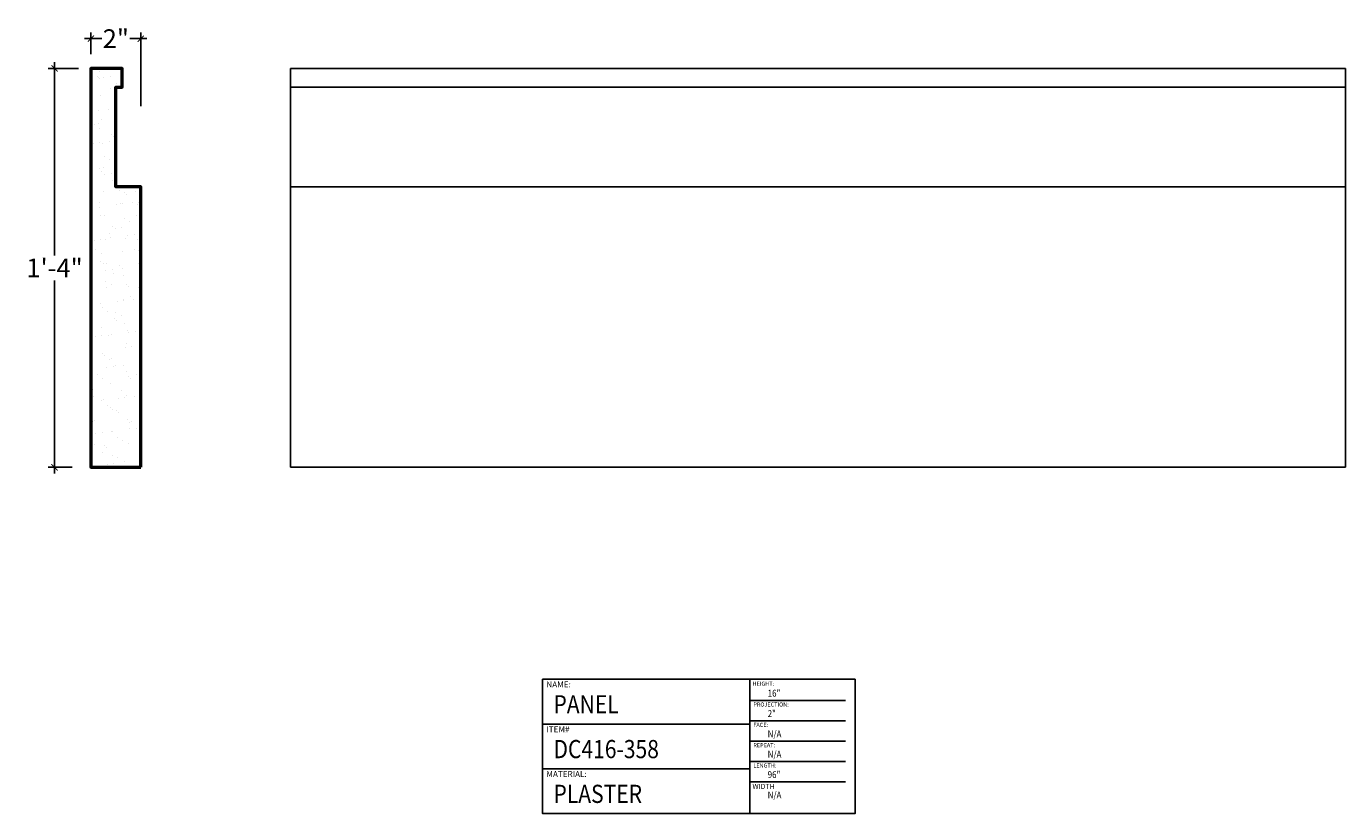
# Model space of a CAD drawing. Units: inches. Extents: x -125.5 to -70.4, y 230.2 to 291.
# Drawn here: x -125.3 to -72.4, y 230.2 to 261.8 of the extents above; entities that cross this region are included whole.
import ezdxf

# ---------------------------------------------------------------- set-up
doc = ezdxf.new("R2010")
doc.units = ezdxf.units.IN
doc.header["$MEASUREMENT"] = 0
doc.layers.add('OBJECT', color=7, linetype='Continuous')
doc.layers.add('Text', color=7, linetype='Continuous')
doc.layers.add('SIDEVIEW', color=7, linetype='Continuous', lineweight=53)
doc.styles.add('ARIAL', font='arial.ttf', dxfattribs={"width": 0.85})
doc.styles.add('Notes 6', font='arial.ttf', dxfattribs={"height": 0.75})
doc.styles.get("Standard").update_dxf_attribs({"font": 'MTCORSVA.TTF'})
doc.dimstyles.new('DIM-6', dxfattribs={"dimtxt": 0.75, "dimasz": 0.25, "dimexe": 0.25, "dimexo": 1.75, "dimgap": 0.125, "dimtad": 0, "dimtih": 1, "dimtoh": 1, "dimdec": 4, "dimzin": 3, "dimdsep": 46, "dimlunit": 4, "dimtxsty": 'Notes 6', "dimblk1": 'ARCHTICK', "dimblk2": 'ARCHTICK', "dimsah": 1, "dimcen": 0, "dimdle": 0.25, "dimclrd": 256, "dimclre": 256, "dimclrt": 256, "dimadec": 0, "dimazin": 0, "dimtfac": 1, "dimtdec": 4, "dimtix": 1, "dimtmove": 2, "dimatfit": 3, "dimldrblk": 'ARCHTICK', "dimfxl": 0, "dimfrac": 1, "dimtolj": 1, "dimtzin": 0, "dimlwd": -1, "dimlwe": -1, "dimarcsym": 0})

# ---------------------------------------------------------------- blocks, each defined once
blk = doc.blocks.new('Model Name')
at = {"style": 'ARIAL', "width": 0.85}
for tag, p in [('PATTERN_NAME', (132.906, -213.09)), ('ITEM#', (132.906, -213.59)), ('MATERIAL', (132.906, -214.09))]:
    blk.add_attdef(tag, p, '', height=0.203, dxfattribs=at)
at = {"layer": 'Text', "color": 7, "char_height": 0.06641, "width": 8.59515, "attachment_point": 1}
for s, insert in [('{\\fSwis721 LtEx BT|b0|i0|c0|p34;\\C256;NAME:}', (132.827, -212.734)), ('{\\fSwis721 LtEx BT|b0|i0|c0|p34;\\C256;ITEM#}', (132.827, -213.234)), ('{\\fSwis721 LtEx BT|b0|i0|c0|p34;\\C256;MATERIAL:}', (132.827, -213.734))]:
    blk.add_mtext(s, dxfattribs=dict(at, insert=insert))
blk = doc.blocks.new('Layout sizes')
for p, q in [((6.689, 1.379), (7.864, 1.379)), ((6.689, 1.129), (7.864, 1.129)), ((6.689, 0.879), (7.864, 0.879)), ((6.689, 0.629), (7.864, 0.629)), ((6.689, 0.379), (7.864, 0.379))]:
    blk.add_line(p, q)
at = {"style": 'ARIAL', "width": 0.85}
for tag, p in [('HEIGHT:', (6.908, 1.425)), ('PROJECTION:', (6.908, 1.175)), ('FACE:', (6.908, 0.925)), ('REPEAT:', (6.908, 0.675)), ('LENGTH:', (6.908, 0.425)), ('OTHER:', (6.908, 0.175))]:
    blk.add_attdef(tag, p, '', height=0.0845, dxfattribs=at)
blk.add_attdef('OTHER', (6.726, 0.296), '', height=0.0625)
at = {"layer": 'Text', "color": 7, "char_height": 0.0498, "width": 6.44637, "attachment_point": 1}
for s, insert in [('{\\fSwis721 LtEx BT|b0|i0|c0|p34;\\C256;HEIGHT:}', (6.722, 1.61)), ('{\\fSwis721 LtEx BT|b0|i0|c0|p34;\\C256;PROJECTION:}', (6.732, 1.354)), ('{\\fSwis721 LtEx BT|b0|i0|c0|p34;\\C256;FACE:}', (6.732, 1.104)), ('{\\fSwis721 LtEx BT|b0|i0|c0|p34;\\C256;REPEAT:}', (6.732, 0.854)), ('{\\fSwis721 LtEx BT|b0|i0|c0|p34;\\C256;LENGTH:}', (6.732, 0.604))]:
    blk.add_mtext(s, dxfattribs=dict(at, insert=insert))
blk = doc.blocks.new('_ArchTick')
at = {"color": 0, "linetype": 'ByBlock', "const_width": 0.15}
blk.add_lwpolyline([(-0.5, -0.5), (0.5, 0.5)], dxfattribs=at)
blk = doc.blocks.new('*D27')
at = {"layer": 'Text', "linetype": 'ByBlock'}
for p, q in [((-123.255, 260.135), (-124.464, 260.135)), ((-123.505, 244.135), (-124.464, 244.135))]:
    blk.add_line(p, q, dxfattribs=at)
at = {"layer": 'Text'}
for p, q in [((-124.214, 260.385), (-124.214, 252.636)), ((-124.214, 243.885), (-124.214, 251.633))]:
    blk.add_line(p, q, dxfattribs=at)
at = {"layer": 'Text', "linetype": 'ByBlock', "xscale": 0.25, "yscale": 0.25, "zscale": 0.25}
for p, rotation in [((-124.214, 260.135), 90), ((-124.214, 244.135), 270)]:
    blk.add_blockref('_ArchTick', p, dxfattribs=dict(at, rotation=rotation))
at = {"layer": 'Text', "linetype": 'ByBlock', "insert": (-124.214, 252.135), "char_height": 0.75, "attachment_point": 5, "style": 'Notes 6'}
blk.add_mtext('\\A1;1\'-4"', dxfattribs=at)
blk = doc.blocks.new('*D28')
at = {"layer": 'Text', "linetype": 'ByBlock'}
for p, q in [((-122.755, 260.705), (-122.755, 261.583)), ((-120.755, 258.63), (-120.755, 261.583))]:
    blk.add_line(p, q, dxfattribs=at)
at = {"layer": 'Text'}
for p, q in [((-123.005, 261.333), (-122.318, 261.333)), ((-120.505, 261.333), (-121.193, 261.333))]:
    blk.add_line(p, q, dxfattribs=at)
at = {"layer": 'Text', "linetype": 'ByBlock', "xscale": 0.25, "yscale": 0.25, "zscale": 0.25, "rotation": 180}
blk.add_blockref('_ArchTick', (-122.755, 261.333), dxfattribs=at)
at = {"layer": 'Text', "linetype": 'ByBlock', "xscale": 0.25, "yscale": 0.25, "zscale": 0.25}
blk.add_blockref('_ArchTick', (-120.755, 261.333), dxfattribs=at)
at = {"layer": 'Text', "linetype": 'ByBlock', "insert": (-121.755, 261.333), "char_height": 0.75, "attachment_point": 5, "style": 'Notes 6'}
blk.add_mtext('\\A1;2"', dxfattribs=at)

msp = doc.modelspace()

# ---------------------------------------------------------------- hatches: boundary and pattern name
at = {"layer": 'OBJECT', "linetype": 'ByBlock'}
h = msp.add_hatch(dxfattribs=at)
h.set_pattern_fill('AR-SAND', color=0, scale=0.5)
h.set_pattern_definition([(37.5, (-10.7883, 0), (-0.0314967, 0.9634119), [0, -0.76, 0, -0.85, 0, -0.8125]), (7.5, (-10.7883, 0), (0.8848884, 1.411073), [0, -0.41, 0, -0.685, 0, -0.2625]), (327.5, (-11.4033, 0), (1.557071, 0.0028295), [0, -0.25, 0, -0.9, 0, -1.175]), (317.5, (-11.4033, 0), (1.503063, 0.438838), [0, -0.125, 0, -0.59, 0, -0.675])])
h.paths.add_polyline_path([(-120.75511, 255.38482), (-121.75511, 255.38482), (-121.75511, 259.38482), (-121.50511, 259.38482), (-121.50511, 260.13482), (-122.75511, 260.13482), (-122.75511, 244.13482), (-120.75511, 244.13482)])

# ---------------------------------------------------------------- linework, layer by layer
at = {"linetype": 'ByBlock'}
for p, q in [((-114.74296, 260.13482), (-72.40321, 260.13482)), ((-114.74296, 260.13482), (-114.74296, 244.13482)), ((-72.40321, 244.13482), (-72.40321, 260.13482)), ((-72.40321, 259.38482), (-114.74296, 259.38482)), ((-114.74296, 255.38482), (-72.40321, 255.38482)), ((-114.74296, 244.13482), (-72.40321, 244.13482))]:
    msp.add_line(p, q, dxfattribs=at)
for p, q in [((-104.63117, 233.83437), (-96.3093, 233.83437)), ((-104.63117, 232.03752), (-96.3093, 232.03752))]:
    msp.add_line(p, q)
at = {"layer": 'OBJECT'}
msp.add_line((-96.3093, 230.24067), (-96.3093, 235.63122), dxfattribs=at)
msp.add_lwpolyline([(-104.63117, 235.63122), (-92.08983, 235.63122), (-92.08983, 230.24067), (-104.63117, 230.24067)], close=True, dxfattribs=at)
at = {"layer": 'SIDEVIEW', "color": 0, "linetype": 'ByBlock'}
msp.add_lwpolyline([(-120.75511, 244.13482), (-120.75511, 255.38482), (-121.75511, 255.38482), (-121.75511, 259.38482), (-121.50511, 259.38482), (-121.50511, 260.13482), (-122.75511, 260.13482), (-122.75511, 244.13482)], close=True, dxfattribs=at)

# ---------------------------------------------------------------- block references
at = {"layer": 'OBJECT', "xscale": 3.59369974841826, "yscale": 3.59369974841826, "zscale": 3.59369974841826}
msp.add_blockref('Model Name', (-581.81648, 1000.04339), dxfattribs=at).add_auto_attribs({'PATTERN_NAME': 'PANEL', 'ITEM#': 'DC416-358', 'MATERIAL': 'PLASTER'})
at = {"layer": 'OBJECT'}
ref = msp.add_blockref('Layout sizes', (-118.14488, 230.27976), dxfattribs=dict(at, xscale=3.264165953861653, yscale=3.264165953861653, zscale=3.264165953861653))
ref.add_attrib('HEIGHT:', '16"', (-95.59592, 234.93182), dxfattribs={"layer": '0', "height": 0.275793, "style": 'ARIAL', "width": 0.85})
ref.add_attrib('PROJECTION:', '2"', (-95.59592, 234.11578), dxfattribs={"layer": '0', "height": 0.275793, "style": 'ARIAL', "width": 0.85})
ref.add_attrib('FACE:', 'N/A', (-95.59592, 233.29974), dxfattribs={"layer": '0', "height": 0.275793, "style": 'ARIAL', "width": 0.85})
ref.add_attrib('REPEAT:', 'N/A', (-95.59592, 232.4837), dxfattribs={"layer": '0', "height": 0.275793, "style": 'ARIAL', "width": 0.85})
ref.add_attrib('LENGTH:', '96"', (-95.59592, 231.66765), dxfattribs={"layer": '0', "height": 0.275793, "style": 'ARIAL', "width": 0.85})
ref.add_attrib('OTHER', 'WIDTH', (-96.20487, 231.23), dxfattribs={"layer": '0', "height": 0.20401})
ref.add_attrib('OTHER:', 'N/A', (-95.59592, 230.85161), dxfattribs={"layer": '0', "height": 0.275793, "style": 'ARIAL', "width": 0.85})

# ---------------------------------------------------------------- dimensions: what is measured, and where the dimension line sits
at = {"layer": 'Text', "color": 0, "linetype": 'ByBlock'}
for base, p1, p2, angle, picture, middle in [((-120.75511, 261.33301), (-122.75511, 258.95463), (-120.75511, 256.88002), 180, '*D28', (-121.75511, 261.33301)), ((-124.2137, 244.13482), (-121.50511, 260.13482), (-121.75511, 244.13482), 270, '*D27', (-124.2137, 252.13482))]:
    dim = msp.add_linear_dim(base=base, p1=p1, p2=p2, angle=angle, dimstyle='DIM-6', dxfattribs=at)
    dim.commit()
    dim.dimension.update_dxf_attribs({"geometry": picture, "text_midpoint": middle})

doc.saveas('drawing.dxf')
